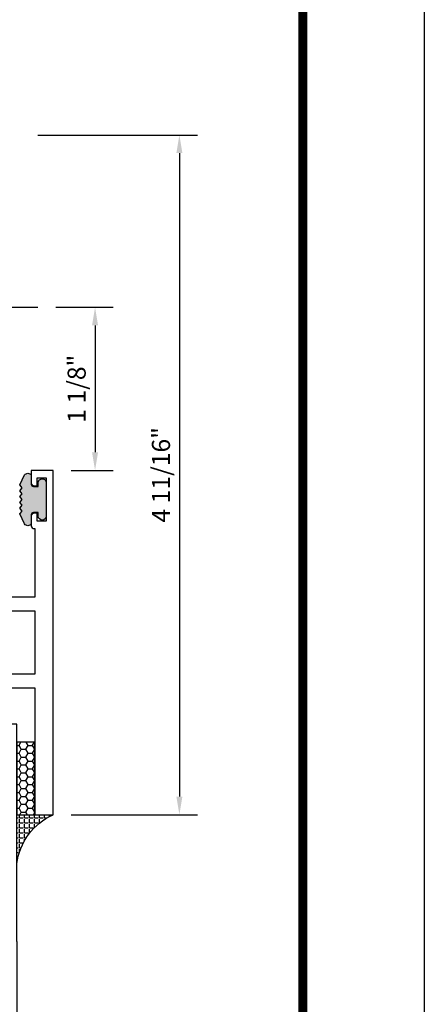
# Model space of a CAD drawing. Units: inches. Extents: x -12 to 186, y -91 to 4.
# Drawn here: x 117 to 120, y -60 to -53 of the extents above; entities that cross this region are included whole.
import ezdxf
from ezdxf.enums import TextEntityAlignment as Align

# ---------------------------------------------------------------- set-up
doc = ezdxf.new("R2010")
doc.units = ezdxf.units.IN
doc.header["$LTSCALE"] = 0.5
doc.header["$MEASUREMENT"] = 0
doc.linetypes.add('CENTER', pattern=[2, 1.25, -0.25, 0.25, -0.25])
for name, color, linetype in [('Beads', 5, 'Continuous'), ('CenterLine', 2, 'CENTER'), ('Dimensions', 3, 'Continuous'), ('GLASS', 8, 'Continuous'), ('Object', 6, 'Continuous'), ('OBJECTS', 6, 'Continuous'), ('sealant', 1, 'Continuous'), ('Text', 4, 'Continuous'), ('VINYL', 6, 'Continuous')]:
    doc.layers.add(name, color=color, linetype=linetype)
doc.styles.add('Arial', font='arial.ttf')
doc.styles.add('Simplex', font='simplex.shx')
doc.styles.get("Standard").update_dxf_attribs({"font": 'arial.ttf'})
doc.dimstyles.new('Standard$0', dxfattribs={"dimtxt": 0.125, "dimasz": 0.125, "dimexe": 0.125, "dimexo": 0.125, "dimgap": 0.0625, "dimtad": 1, "dimdec": 5, "dimzin": 0, "dimdsep": 46, "dimlunit": 5, "dimtxsty": 'Simplex', "dimcen": 0, "dimadec": 1, "dimazin": 2, "dimtfac": 1, "dimtdec": 5, "dimtofl": 0, "dimtmove": 0, "dimatfit": 3, "dimfxl": 1, "dimfrac": 2, "dimtolj": 1, "dimtzin": 0, "dimlwd": -1, "dimlwe": -1, "dimarcsym": 0})

# ---------------------------------------------------------------- blocks, each defined once
blk = doc.blocks.new('sheet')
at = {"linetype": 'Continuous', "const_width": 0.030931217826614}
blk.add_lwpolyline([(7.440195136013728, -0.03093121782660546), (7.440195136013728, 10.52255285487147)], dxfattribs=at)
at = {"layer": 'Defpoints'}
blk.add_lwpolyline([(0, 0), (0, 10.49162163704486), (7.859375, 10.49162163704486), (7.859375, 0)], close=True, dxfattribs=at)
blk = doc.blocks.new('TR-6418E')
at = {"layer": 'VINYL'}
h = blk.add_hatch(dxfattribs=at)
h.set_pattern_fill('AR-CONC', color=2)
h.set_pattern_definition([(49.99999999999999, (-128.7063561248717, 34.4316526462555), (7.172601826007535, -0.6275213498259511), [0.75, -8.25]), (355, (-128.7063561248717, 34.4316526462555), (-1.38751333613, 7.521921337000118), [0.6, -6.6]), (100.45144446, (-128.1086393148717, 34.3793592062555), (5.78508846727112, 6.894399909686294), [0.6374019199999995, -7.011421119999996]), (46.18420000000001, (-128.7063561248717, 36.4316526462555), (10.67241330671572, -1.655192807930765), [1.125, -12.375]), (96.63563549, (-127.8169886748717, 36.2937195762555), (9.346619456742284, 9.741186007745505), [0.95610342, -10.5171376]), (351.1841639899999, (-128.7063561248717, 36.4316526462555), (9.346619450547731, 9.741186002699902), [0.9, -9.90000001]), (21, (-127.7063561248717, 35.9316526462555), (5.969070521184617, -4.026188906653388), [0.75, -8.25]), (326.0000000000001, (-127.7063561248717, 35.9316526462555), (2.433153319215817, 7.25150045046853), [0.6, -6.6]), (71.45144474, (-127.2089335848717, 35.5961369062555), (8.402223767299711, 3.225311528063538), [0.6374019000000001, -7.01142112]), (37.50000000000001, (-128.7063561248717, 34.4316526462555), (0.1215985531729067, 3.328938538313115), [0, -6.52, 0, -6.7, 0, -6.625]), (7.499999999999999, (-128.7063561248717, 34.4316526462555), (2.630695374421486, 3.944117118823602), [0, -3.82, 0, -6.37, 0, -2.525]), (327.5, (-130.9363561248717, 34.4316526462555), (5.33822436172409, -0.2255487173437976), [0, -2.5, 0, -7.8, 0, -10.35]), (317.5, (-131.9363561248717, 34.4316526462555), (5.831861693423862, 1.001049823323177), [0, -3.25, 0, -5.18, 0, -7.35])])
edge = h.paths.add_edge_path()
edge.add_line((0.09000000000000341, 0.08799999999997965), (0.09000000000000341, 0.05499999999996419))
edge.add_line((0.09000000000000341, 0.05499999999996419), (0.1150000000000091, 0.05499999999999261))
edge.add_arc((0.1150000000000091, 0.02750000000000341), 0.0274999999999892, -90, 90, ccw=False)
edge.add_line((0.1150000000000091, 1.4210854715202e-14), (-0.1150000000000091, -1.4210854715202e-14))
edge.add_arc((-0.1150000000000091, 0.0274999999999892), 0.02750000000000341, 90, 270, ccw=False)
edge.add_line((-0.1150000000000091, 0.05499999999999261), (-0.09000000000000341, 0.05500000000002103))
edge.add_line((-0.09000000000000341, 0.05500000000002103), (-0.09000000000000341, 0.08799999999997965))
edge.add_arc((-0.1050000000000075, 0.08799999999999031), 0.01500000000000412, 359.9999999999592, 449.9999999999321)
edge.add_line((-0.1049999999999898, 0.1029999999999944), (-0.1690000000000254, 0.1029999999999944))
edge.add_arc((-0.153212491776035, 0.1259999999999759), 0.02789705030862068, 124.46622586600361, 235.5337741338902, ccw=False)
edge.add_line((-0.1689999999999827, 0.1489999999999867), (-0.09999999999999432, 0.1830117813910448))
edge.add_line((-0.09999999999999432, 0.1830117813910448), (-0.0800000000000125, 0.1655058906955134))
edge.add_line((-0.0800000000000125, 0.1655058906955134), (-0.06000000000000227, 0.1830117813910448))
edge.add_line((-0.06000000000000227, 0.1830117813910448), (-0.04000000000000625, 0.1655058906955134))
edge.add_line((-0.04000000000000625, 0.1655058906955134), (-0.02000000000001023, 0.1830117813910448))
edge.add_line((-0.02000000000001023, 0.1830117813910448), (0, 0.1655058906955134))
edge.add_line((0, 0.1655058906955134), (0.02000000000001023, 0.1830117813910448))
edge.add_line((0.02000000000001023, 0.1830117813910448), (0.04000000000000625, 0.1655058906955134))
edge.add_line((0.04000000000000625, 0.1655058906955134), (0.06000000000000227, 0.1830117813910448))
edge.add_line((0.06000000000000227, 0.1830117813910448), (0.0800000000000125, 0.1655058906955134))
edge.add_line((0.0800000000000125, 0.1655058906955134), (0.09999999999999432, 0.1830117813910448))
edge.add_line((0.09999999999999432, 0.1830117813910448), (0.1690000000000111, 0.1489999999999867))
edge.add_arc((0.1532124917760491, 0.1259999999999857), 0.02789705030862071, -55.53377413392559, 55.533774133961, ccw=False)
edge.add_line((0.1690000000000254, 0.1029999999999944), (0.105000000000004, 0.102999999999966))
edge.add_arc((0.1050000000000004, 0.08799999999996899), 0.01499999999999702, 89.99999999998643, 179.9999999999593)
h = blk.add_hatch(color=2, dxfattribs=at)
h.dxf.hatch_style = 1
edge = h.paths.add_edge_path()
edge.add_line((0.09000000000000341, 0.08799999999997965), (0.09000000000000341, 0.05499999999996419))
edge.add_line((0.09000000000000341, 0.05499999999996419), (0.1150000000000091, 0.05499999999999261))
edge.add_arc((0.1150000000000091, 0.02750000000000341), 0.0274999999999892, -90, 90, ccw=False)
edge.add_line((0.1150000000000091, 1.4210854715202e-14), (-0.1150000000000091, -1.4210854715202e-14))
edge.add_arc((-0.1150000000000091, 0.0274999999999892), 0.02750000000000341, 90, 270, ccw=False)
edge.add_line((-0.1150000000000091, 0.05499999999999261), (-0.09000000000000341, 0.05500000000002103))
edge.add_line((-0.09000000000000341, 0.05500000000002103), (-0.09000000000000341, 0.08799999999997965))
edge.add_arc((-0.1050000000000075, 0.08799999999999031), 0.01500000000000412, 359.9999999999592, 449.9999999999321)
edge.add_line((-0.1049999999999898, 0.1029999999999944), (-0.1690000000000254, 0.1029999999999944))
edge.add_arc((-0.153212491776035, 0.1259999999999759), 0.02789705030862068, 124.46622586600361, 235.5337741338902, ccw=False)
edge.add_line((-0.1689999999999827, 0.1489999999999867), (-0.09999999999999432, 0.1830117813910448))
edge.add_line((-0.09999999999999432, 0.1830117813910448), (-0.0800000000000125, 0.1655058906955134))
edge.add_line((-0.0800000000000125, 0.1655058906955134), (-0.06000000000000227, 0.1830117813910448))
edge.add_line((-0.06000000000000227, 0.1830117813910448), (-0.04000000000000625, 0.1655058906955134))
edge.add_line((-0.04000000000000625, 0.1655058906955134), (-0.02000000000001023, 0.1830117813910448))
edge.add_line((-0.02000000000001023, 0.1830117813910448), (0, 0.1655058906955134))
edge.add_line((0, 0.1655058906955134), (0.02000000000001023, 0.1830117813910448))
edge.add_line((0.02000000000001023, 0.1830117813910448), (0.04000000000000625, 0.1655058906955134))
edge.add_line((0.04000000000000625, 0.1655058906955134), (0.06000000000000227, 0.1830117813910448))
edge.add_line((0.06000000000000227, 0.1830117813910448), (0.0800000000000125, 0.1655058906955134))
edge.add_line((0.0800000000000125, 0.1655058906955134), (0.09999999999999432, 0.1830117813910448))
edge.add_line((0.09999999999999432, 0.1830117813910448), (0.1690000000000111, 0.1489999999999867))
edge.add_arc((0.1532124917760491, 0.1259999999999857), 0.02789705030862071, -55.53377413392559, 55.533774133961, ccw=False)
edge.add_line((0.1690000000000254, 0.1029999999999944), (0.105000000000004, 0.102999999999966))
edge.add_arc((0.1050000000000004, 0.08799999999996899), 0.01499999999999702, 89.99999999998643, 179.9999999999593)
at = {"layer": 'VINYL', "color": 2}
blk.add_lwpolyline([(0.09000000000000341, 0.08799999999997965), (0.09000000000000341, 0.05499999999996419), (0.1150000000000091, 0.05499999999999261, -0.9999999999999999), (0.1150000000000091, 1.4210854715202e-14), (-0.1150000000000091, -1.4210854715202e-14, -0.9999999999999999), (-0.1150000000000091, 0.05499999999999261), (-0.09000000000000341, 0.05500000000002103), (-0.09000000000000341, 0.08799999999997965, 0.4142135623729564), (-0.1049999999999898, 0.1029999999999944), (-0.1690000000000254, 0.1029999999999944, -0.52650182976755), (-0.1689999999999827, 0.1489999999999867), (-0.09999999999999432, 0.1830117813910448), (-0.0800000000000125, 0.1655058906955134), (-0.06000000000000227, 0.1830117813910448), (-0.04000000000000625, 0.1655058906955134), (-0.02000000000001023, 0.1830117813910448), (0, 0.1655058906955134), (0.02000000000001023, 0.1830117813910448), (0.04000000000000625, 0.1655058906955134), (0.06000000000000227, 0.1830117813910448), (0.0800000000000125, 0.1655058906955134), (0.09999999999999432, 0.1830117813910448), (0.1690000000000111, 0.1489999999999867, -0.5265018297675492), (0.1690000000000254, 0.1029999999999944), (0.105000000000004, 0.102999999999966, 0.4142135623729563)], format="xyb", close=True, dxfattribs=at)
blk = doc.blocks.new('*D340')
at = {"layer": 'Defpoints', "color": 0, "transparency": 16777216}
for p in [(117.2633298254131, -54.2350219964151), (117.4936210053947, -58.92252199591496), (118.3656406374426, -58.92252199591496)]:
    blk.add_point(p, dxfattribs=at)
at = {"layer": 'Dimensions', "color": 0, "transparency": 16777216}
for p, q in [((117.3883298254131, -54.2350219964151), (118.4906406374426, -54.2350219964151)), ((118.3656406374426, -54.3600219964151), (118.3656406374426, -58.79752199591496)), ((117.6186210053947, -58.92252199591496), (118.4906406374426, -58.92252199591496))]:
    blk.add_line(p, q, dxfattribs=at)
for points in [[(118.3448073041093, -54.3600219964151), (118.386473970776, -54.3600219964151), (118.3656406374426, -54.2350219964151)], [(118.3448073041093, -58.79752199591496), (118.386473970776, -58.79752199591496), (118.3656406374426, -58.92252199591496)]]:
    blk.add_solid(points, dxfattribs=at)
at = {"layer": 'Dimensions', "color": 0, "transparency": 16777216, "insert": (118.2385089866922, -56.57877199616505), "char_height": 0.125, "attachment_point": 5, "rotation": 90, "style": 'Arial'}
blk.add_mtext('\\A1;4 11/16"', dxfattribs=at)
blk = doc.blocks.new('*D343')
at = {"layer": 'Defpoints', "color": 0, "transparency": 16777216}
for p in [(117.3883297937005, -55.42252199472001), (117.4935243686978, -56.54752199616499), (117.7836728189409, -56.54752199616499)]:
    blk.add_point(p, dxfattribs=at)
at = {"layer": 'Dimensions', "color": 0, "transparency": 16777216}
for p, q in [((117.5133297937005, -55.42252199472001), (117.9086728189409, -55.42252199472001)), ((117.7836728189409, -55.54752199472001), (117.7836728189409, -56.42252199616499)), ((117.6185243686978, -56.54752199616499), (117.9086728189409, -56.54752199616499))]:
    blk.add_line(p, q, dxfattribs=at)
for points in [[(117.7628394856075, -55.54752199472001), (117.8045061522742, -55.54752199472001), (117.7836728189409, -55.42252199472001)], [(117.7628394856075, -56.42252199616499), (117.8045061522742, -56.42252199616499), (117.7836728189409, -56.54752199616499)]]:
    blk.add_solid(points, dxfattribs=at)
at = {"layer": 'Dimensions', "color": 0, "transparency": 16777216, "insert": (117.6565411681905, -55.98502199544252), "char_height": 0.125, "attachment_point": 5, "rotation": 90, "style": 'Arial'}
blk.add_mtext('\\A1;1 1/8"', dxfattribs=at)
blk = doc.blocks.new('IB-2807')
at = {"color": 13, "ltscale": 0.5}
blk.add_lwpolyline([(-0.2916564662711636, -0.08221665809074707, -0.4073799803307416), (-0.2719768496507555, -0.06299199999999772), (0.1736830829841409, -0.06299200000000482, -0.4073799803307085), (0.1933626996045632, -0.08221665809075418), (0.2007870000001049, -0.3996055000000069, 1.000000000000142), (0.2322830000000948, -0.3996055000000034), (0.2397073003956365, -0.08221665809075063, -0.4073799803307408), (0.2593869170160588, -0.06299200000000127), (0.3814491121870418, -0.06299200000000482, -0.2586175843558856), (0.4482244192783966, -0.1000061571342847), (0.4812940614538377, -0.1529286473706719, 0.2586175843559083), (0.5480693685451996, -0.1899428045049518), (0.5683500338383993, -0.1899428045049518, -0.131652055654937), (0.5840979864426572, -0.1941624410234706), (0.638038949121686, -0.2253051453753194, 0.1316520556549324), (0.6419759372727469, -0.2263600545049513), (0.6535419999999306, -0.2263600545049513, 0.414213562373095), (0.6692899999999327, -0.210612054504951), (0.6692899999999327, -0.1791158182849486, 0.414213562373095), (0.657478999999924, -0.1673048182849506), (0.6511986081195147, -0.1673048182849488, -1.6961298002934), (0.6511980673190436, -0.1259661923009467), (0.657478999999924, -0.1259661923009485, 0.414213562373095), (0.6692899999999327, -0.1141551923009487), (0.6692899999999327, -0.08265955450495355, 0.414213562373095), (0.6535419999999306, -0.06691155450495145), (0.6419756074417791, -0.06691155450495145, 0.1316530737711172), (0.6380385919933644, -0.06796647939471967), (0.584098264467201, -0.099109104945871, -0.1316530737712209), (0.5683502026735425, -0.103328804504951), (0.5649722946239564, -0.103328804504951, -0.258617584355875), (0.5315846410782825, -0.08482172593781456), (0.4901466503536653, -0.0185070785671364, 0.2586175843558927), (0.4567589968079915, 0), (-0.3367232145247385, 0, -0.2134217652834673), (-0.3425921476096931, 0.002624666666665831, 0.4472135955000521), (-0.3660678799494832, 0.002624666666665831, -0.2134217652834543), (-0.3719368130344236, 0), (-0.4567589968079915, 0, 0.2586175843559007), (-0.4901466503536653, -0.01850707856713996), (-0.5315846410782825, -0.08482172593781456, -0.2586175843558749), (-0.5649722946239564, -0.103328804504951), (-0.5683501043609098, -0.103328804504951, -0.1316524644635349), (-0.5840981008084896, -0.09910914267353732), (-0.6380388084508226, -0.06796646996280131, 0.1316524644635058), (-0.6419758075627158, -0.0669115545049479), (-0.6535420275590695, -0.0669115545049479, 0.414213562373095), (-0.6692900275590716, -0.08265955450494644), (-0.6692900275590716, -0.1141551923009452, 0.4142135623731504), (-0.6574790275590701, -0.1259661923009467), (-0.6511981233421977, -0.1259661923009467, -1.696130134016092), (-0.6511986143318964, -0.1673048143479487), (-0.6574790275590701, -0.167304814347947, 0.414213562373095), (-0.6692900275590716, -0.1791158143479468), (-0.6692900275590716, -0.2106120230089488, 0.414213562373095), (-0.6535420275590695, -0.2263600230089473), (-0.6419758086373548, -0.2263600230089455, 0.1316525292357516), (-0.638038807788817, -0.2253051065484382), (-0.5840981951074227, -0.1941624703469884, -0.1316525292358009), (-0.5683501917132432, -0.1899428045049518), (-0.5480693685451996, -0.1899428045049518, 0.2586175843558967), (-0.4812940614538377, -0.1529286473706719), (-0.4482244192783895, -0.1000061571342741, -0.2586175843559043), (-0.3814491121870276, -0.06299199999999772), (-0.3576806836826592, -0.06299199999999772, -0.4073799803307417), (-0.338001067062244, -0.08221665809074707), (-0.3305767666667094, -0.3996055000000069, 1.000000000000142), (-0.2990807666667052, -0.3996055000000034)], format="xyb", close=True, dxfattribs=at)
for centre, radius in [((-0.6397625275590713, -0.1466356391509436), 0.02362199999999978), ((0.6397624999999323, -0.1466356548989385), 0.02362199999999975)]:
    blk.add_circle(centre, radius, dxfattribs=at)
blk = doc.blocks.new('T30124')
for points in [[(-3.230291211140006, -1.125000000000071), (-3.080291211140015, -1.125000000000071), (-3.080291211140029, -1.038000000000054, 0.4142135623729389), (-3.100291211140011, -1.018000000000072), (-3.120291211140007, -1.018000000000072), (-3.120291211140007, -1.074000000000083), (-3.183302992531047, -1.074000000000083), (-3.183302992531047, -0.774000000000072), (-3.120291211140007, -0.774000000000072), (-3.120291211140021, -0.8300000000000836), (-3.100291211140039, -0.8300000000000836, 0.4142135623727308), (-3.080291211140043, -0.8100000000000733), (-3.080291211140029, -0.7430000000000376, 0.414213562373147), (-3.100291211140025, -0.7230000000000274), (-3.105291211140006, -0.7230000000000274), (-3.105291211140006, -0.2499810662514506), (-2.423599311047809, -0.2499998862113983, 0.04638501122914903), (-2.417884561225847, -0.2494686019752947), (-2.335347979029812, -0.2339881774439903, -0.2914734195860815), (-2.327123818349513, -0.2359778155655903), (-2.321245803494115, -0.2420859827380326, 0.1989123673796302), (-2.315723334836768, -0.2444986931862303), (-2.226655433934361, -0.2462089278313755, 0.6681786379193442), (-2.220830635648262, -0.2328765091010183), (-2.317152532718843, -0.1327831503484873, 0.7332303362619133), (-2.33060537832872, -0.1394611927028819, -0.2679491924313002), (-2.333440002458467, -0.1468072821426034), (-2.385336769304665, -0.1886826521169525, -1.526198365856424), (-2.399921240731757, -0.1875488939521261), (-2.399872892495345, -0.009843077191547422, -0.5773502691897565), (-2.38215639249534, 0.0003855488525488227), (-2.320311192750857, -0.03532079386802423, -0.1826758136818114), (-2.316785042623103, -0.03962964560325588, 0.8496353663927751), (-2.301447892495325, -0.03711941330912794), (-2.301451208811095, 0.1621194096685628, 0.8496353663925474), (-2.316788358938844, 0.1646296419626907, -0.182675813681699), (-2.320314509066598, 0.1603207902274022), (-2.382159708811081, 0.1246144475068576, -0.5773502691893692), (-2.399876208811087, 0.1348430735509538), (-2.399921240731757, 0.3125488903115468, -1.526198365856424), (-2.385336769304665, 0.3136826484763588), (-2.333440002458467, 0.271807278502024, -0.2679491924313002), (-2.33060537832872, 0.2644611890623167, 0.7332303362619133), (-2.317152532718843, 0.2577831467079221), (-2.220830635648262, 0.3578765054604531, 0.6681786379193442), (-2.226655433934361, 0.3712089241907819), (-2.315723334836768, 0.3694986895456367, 0.1989123673796302), (-2.321245803494115, 0.3670859790974532), (-2.327123818349513, 0.3609778119249967, -0.2914734195860816), (-2.335347979029812, 0.3589881738034109), (-2.417884561225847, 0.3744685983347296, 0.04638501122914897), (-2.423599311047809, 0.3749998825708047), (-3.105291211140006, 0.3749979473804927), (-3.105291211140006, 1.249999999749932), (-3.230291211140006, 1.249999999749932)], [(-1.060597860668032, 0.312548890311561), (-1.060642892588724, 0.1348430735616546, -0.5773502691893224), (-1.078359392588702, 0.1246144475175583), (-1.140204592333184, 0.1603207902381314, -0.1826758136816804), (-1.143730742460939, 0.1646296419733915, 0.8496353663927954), (-1.159067892588716, 0.1621194096792635), (-1.159071208904457, -0.03711941329842716, 0.849635366392527), (-1.143734058776708, -0.03962964559255511, -0.182675813681756), (-1.140207908648925, -0.03532079385729503), (-1.078362708904471, 0.0003855488632495963, -0.5773502691897565), (-1.060646208904465, -0.009843077180846649), (-1.060597860668032, -0.1875488939521119, -1.526198365856424), (-1.075182332095117, -0.1886826521169382), (-1.127079098941316, -0.1468072821425892, -0.2679491924311875), (-1.12991372307107, -0.1394611927028677, 0.7332303362620605), (-1.143366568680939, -0.1327831503484731), (-1.239688465751527, -0.2328765091010041, 0.6681786379193437), (-1.233863667465428, -0.2462089278313613), (-1.144795766563021, -0.2444986931862161, 0.1989123673796301), (-1.139273297905675, -0.2420859827380184), (-1.13339528305027, -0.2359778155655761, -0.2914734195860816), (-1.125171122369984, -0.233988177443976), (-1.042634540173943, -0.2494686019752805, 0.04638501122914926), (-1.03691979035198, -0.2499998862113841), (-0.3552912111400062, -0.2499810679995846), (-0.3552912111400062, -0.375), (-0.2052912111400147, -0.375), (-0.2052912111400218, -0.2879999999999825, 0.4142135623729389), (-0.2252912111400107, -0.2679999999999723), (-0.2452912111400067, -0.2679999999999723), (-0.2452912111400067, -0.3239999999999839), (-0.308302992531047, -0.3239999999999839), (-0.308302992531047, -0.02400000000000091), (-0.2452912111400067, -0.02400000000000091), (-0.2452912111400209, -0.07999999999998408), (-0.2252912111400391, -0.07999999999998408, 0.4142135623727308), (-0.2052912111400431, -0.06000000000000227), (-0.2052912111400218, 0.007000000000033424, 0.414213562373147), (-0.2252912111400249, 0.02700000000004366), (-0.2302912111400275, 0.02700000000004366), (-0.2302912111400346, 0.499999999749889), (-0.3457912111398898, 0.499999999749889, 0.6681786379191083), (-0.3528622789518039, 0.4829289319380337), (-0.2927912111400062, 0.422857864126172), (-0.2927912111400062, 0.3750000438831194), (-0.6613262112335789, 0.3750000438938059), (-0.6613262112335789, 0.3124999997605755), (-0.9669262112333783, 0.3124999997605755), (-0.9049266991906251, 0.374999507868182), (-1.03691979035198, 0.374999882570819, 0.04638501122914903), (-1.042634540173943, 0.3744685983347438), (-1.125171122369984, 0.3589881738034251, -0.2914734195860816), (-1.13339528305027, 0.3609778119250109), (-1.139273297905675, 0.3670859790974674, 0.1989123673796301), (-1.144795766563021, 0.3694986895456509), (-1.233863667465428, 0.3712089241907961, 0.6681786379193438), (-1.23968846575152, 0.3578765054604673), (-1.143366568680939, 0.2577831467079363, 0.7332303362620606), (-1.12991372307107, 0.264461189062331, -0.2679491924311875), (-1.127079098941316, 0.2718072785020382), (-1.075182332095117, 0.3136826484763731, -1.526198365856424)]]:
    blk.add_lwpolyline(points, format="xyb", close=True)
for points in [[(-3.105291211140006, 0.2812479516049677), (-2.493626206482155, 0.2812479516049677), (-2.493626206482155, -0.1562479518551072), (-3.105291211140006, -0.1562479518551072)], [(-0.3552912111400062, 0.2812489773669142), (-0.5676062112335885, 0.2812489726950673), (-0.5676062112335885, 0.2187499999287894), (-0.9669262112333783, 0.2187499997606182), (-0.9669260212217168, -0.1562481208991073), (-0.3552912111400062, -0.1562477828111071)]]:
    blk.add_lwpolyline(points, close=True)
blk.add_blockref('IB-2807', (-1.730237865029643, 0.3577338206504521))
at = {"rotation": 180}
blk.add_blockref('IB-2807', (-1.730237865029643, -0.2327338242696442), dxfattribs=at)
blk = doc.blocks.new('30501-16-go')
at = {"layer": 'GLASS'}
h = blk.add_hatch(dxfattribs=at)
h.set_pattern_fill('DOTS', color=256, scale=0.5, style=0)
h.set_pattern_definition([(0, (-99.14109194399175, -0.2230551489716959), (0.015625, 0.03125), [0, -0.03125])])
edge = h.paths.add_edge_path()
edge.add_line((-0.5002510000017537, -0.625), (-0.5002510000017537, -0.125))
edge.add_line((-0.5002510000017537, -0.125), (-0.5315000000017562, -0.125))
edge.add_line((-0.5315000000017562, -0.125), (-0.5315000000017562, -0.5625))
edge.add_line((-0.5315000000017562, -0.5625), (-0.9690000000017562, -0.5625))
edge.add_line((-0.9690000000017562, -0.5625), (-0.9690000000017562, -0.125))
edge.add_line((-0.9690000000017562, -0.125), (-1.000251000001754, -0.125))
edge.add_line((-1.000251000001754, -0.125), (-1.000251000001754, -0.625))
edge.add_arc((-0.7502510000017537, -3.117515968123314), 2.505022125920191, 84.27237406377827, 95.72762593622161, ccw=False)
at = {"layer": 'Object'}
h = blk.add_hatch(dxfattribs=at)
h.set_pattern_fill('HONEY', color=256, scale=0.25, style=0)
h.set_pattern_definition([(360, (-107.0690796476113, 49.21552260991035), (0.046875, -0.02706329375000001), [0.03125, -0.0625]), (240, (-107.0690796476113, 49.21552260991035), (-0.04687499989758061, -0.02706329392739556), [0.03124999999999998, -0.06249999999999995]), (300.0000000000001, (-107.0690796476113, 49.21552260991035), (1.024193753747953e-10, -0.05412658767739557), [-0.0625, 0.03125])])
h.paths.add_polyline_path([(-0.1252500000017562, 0), (-0.1252500000017562, -0.5), (-0.2502500000017562, -0.5), (-0.2502500000017562, 0)])
at = {"layer": 'sealant'}
h = blk.add_hatch(dxfattribs=at)
h.set_pattern_fill('ANGLE', color=256, scale=0.125, style=0)
h.set_pattern_definition([(360, (-107.069329647613, 49.21552260991054), (-4.209584341264422e-18, -0.034375), [0.025, -0.009375]), (270, (-107.069329647613, 49.21552260991054), (-0.034375, 2.104792170632211e-18), [0.025, -0.009375])])
edge = h.paths.add_edge_path()
edge.add_ellipse((0.1801081508687759, 0.3943889205008446), major_axis=(-0.3369157108243496, 0.2737835439382413), ratio=0.9986172314592467, start_angle=46.3769069553144, end_angle=104.533571542264)
edge.add_line((-4.263256414560601e-14, 1.84741111297626e-13), (-0.1250000000000426, 1.84741111297626e-13))
edge.add_line((-0.1250000000000426, 1.84741111297626e-13), (-0.2502500000017562, 0))
edge.add_line((-0.2502500000017562, 0), (-0.2502500000017989, 0.3397213324854675))
at = {"layer": 'VINYL'}
h = blk.add_hatch(dxfattribs=at)
h.set_pattern_fill('HEX', color=256, scale=0.1, style=0)
h.set_pattern_definition([(180, (-50.25451555461525, 8.899193399485341), (0, 0.0216506351), [0.0125, -0.025]), (60.00000000000001, (-50.25451555461525, 8.899193399485341), (0.01875000000466704, -0.01082531755), [0.01249999999999999, -0.02499999999999998]), (120, (-50.26701555461524, 8.899193399485341), (0.01875000000466704, 0.01082531755), [0.0125, -0.025])])
edge = h.paths.add_edge_path()
edge.add_arc((-1.41192775715156, 0.1467713772901362), 0.1433046756552334, 286.0291523776522, 323.3676805344812)
edge.add_arc((-1.278743160912057, 0.03932814657699168), 0.0284941609102994, -10.097290193875779, 129.6586147253133, ccw=False)
edge.add_arc((-1.334948394817474, 0.04098697923190286), 0.08452042674760295, 305.4297651112602, 355.4843346833429, ccw=False)
edge.add_arc((-1.255586650844251, -0.08704414117038084), 0.06649903744625356, 117.1692913148406, 173.4908034137713)
edge.add_line((-1.321657013719971, -0.07950563132109778), (-1.321657013719971, -0.135580717266734))
edge.add_arc((-1.311657013719994, -0.135580717266734), 0.00999999999997181, 180.0000000000154, 311.409889502019)
edge.add_arc((-1.388366015324806, -0.09644881790612203), 0.0954846722096565, 330.7664842507764, 344.7179919357683)
edge.add_arc((-1.273254921149174, -0.1219984282356421), 0.02300592114741229, -19.78724001729148, 179.0468466260029, ccw=False)
edge.add_arc((-1.382213408332035, -0.1141372562539118), 0.1315402677705785, 313.1595115276721, 353.1673451862648, ccw=False)
edge.add_arc((-1.261657013719983, -0.2617126980050273), 0.05999999999999163, 120.6401506698768, 180.0000000000244)
edge.add_line((-1.321657013719971, -0.2617126980050557), (-1.321657013719971, -0.3177877839506777))
edge.add_arc((-1.311657013719966, -0.3177877839506777), 0.01000000000000978, 179.9999999999669, 311.4098895019706)
edge.add_arc((-1.344592456990753, -0.2940928111508896), 0.05037177339758105, 321.7353959822304, 347.160986704599)
edge.add_arc((-1.272902357497884, -0.3071358387529699), 0.02265335749612774, -12.382746029746784, 175.3162141011454, ccw=False)
edge.add_arc((-1.386917335607663, -0.2807249912180225), 0.1396860617773839, 290.00140514612144, 347.0647637475637, ccw=False)
edge.add_arc((-1.341710607353633, -0.4023221824730285), 0.009999999999993561, 238.3691089050635, 284.9036154578284, ccw=False)
edge.add_line((-1.346955057748517, -0.4108366254997691), (-1.370493450396623, -0.3963382100156707))
edge.add_arc((-1.365249000001754, -0.387823766988916), 0.01000000000001066, 179.9999999999383, 238.3691089051507, ccw=False)
edge.add_line((-1.375249000001759, -0.3878237669889018), (-1.375249000001759, -0.3399999999950296))
edge.add_arc((-1.618008309349946, -0.3382824862889464), 0.2427653849471604, 359.5946411076302, 392.0028613414583)
edge.add_line((-1.412138011651564, -0.2096261508284698), (-1.435907037473754, -0.1837503730149024))
edge.add_arc((-1.427483771371826, -0.1732202140738366), 0.01348464531042783, 33.79700200013582, 231.3430486128991, ccw=False)
edge.add_line((-1.416277848047443, -0.1657193513503898), (-1.389100831393478, -0.1856496620491157))
edge.add_arc((-1.385249000001764, -0.176421260512015), 0.01000000000000897, 247.3448897647274, 359.9999999999825)
edge.add_line((-1.375249000001759, -0.176421260512015), (-1.375249000001759, -0.04699999999502324))
edge.add_line((-1.375249000001759, -0.04699999999502324), (-1.459898729340182, -0.04699999999502324))
edge.add_arc((-1.42867863760388, -0.04699999999493798), 0.03122009173629769, 105.00000000014921, 180.00000000015, ccw=False)
edge.add_line((-1.436758991935164, -0.01684370708775873), (-1.372357550831623, 0.009038197422498229))
at = {"layer": 'Beads'}
blk.add_lwpolyline([(-1.472249000001796, -0.3974999999950342), (-1.472249000001767, -0.1024999999950182), (-1.42524900000177, -0.1024999999950182), (-1.42524900000177, -0.1599999999950228), (-1.375249000001759, -0.1599999999950228), (-1.375249000001759, -0.04699999999502324), (-1.504249000001778, -0.04699999999502324), (-1.504249000001778, 4.973799150320701e-12), (-3, 4.845901457883883e-12), (-3, -0.7500000000000568), (-2.949999999999989, -0.7500000000000568), (-2.949999999999989, -0.7340000000000657), (-2.867000000000019, -0.7340000000065601), (-2.867000000000004, -0.7608578643828281), (-2.895071067811884, -0.7889289321946933, 0.414213562373095), (-2.895071067811884, -0.8030710678184221), (-2.869920310216784, -0.8282218254135074, 0.6681786379193155), (-2.816999999999993, -0.8063015151967363), (-2.817000000000007, -0.6840000000065629), (-2.949999999999989, -0.6840000000000543), (-2.949999999999989, -0.04999999999515126), (-1.585249000001795, -0.04999999999502336, -0.414213562373095), (-1.554249000001789, -0.08099999999502927, 0.2729194727216536), (-1.53824900000177, -0.1081293199275279, -0.2729194727218499), (-1.522249000001779, -0.1352586398600408), (-1.522249000001779, -0.402999999995032), (-1.787004845670552, -0.4029999999950746), (-2.410364999875469, -0.6842033922563502), (-2.410364999875469, -0.9065000000065595, 0.4142135623726588), (-2.379364999875477, -0.9375000000065654), (-2.267064999875487, -0.9375000000065512, 0.6681786379187921), (-2.259993932063622, -0.9204289321946817), (-2.29292286425175, -0.887500000006554), (-2.360364999875472, -0.887500000006554), (-2.360364999875472, -0.7165000000065618), (-1.776249000001755, -0.4529999999976155), (-1.406249000001765, -0.4529999999950292, 0.414213562373095), (-1.375249000001759, -0.4219999999950232), (-1.375249000001759, -0.3399999999950296), (-1.42524900000177, -0.3399999999950296), (-1.42524900000177, -0.3974999999950342)], format="xyb", close=True, dxfattribs=at)
at = {"layer": 'GLASS'}
for p, q in [((-1.187749500001757, 0.8750000000000142), (-1.187749500001757, -0.625)), ((-1.125251000001754, 0.875), (-1.125251000001754, -0.625)), ((-1.062751000001754, -0.625), (-1.062751000001754, 0.875)), ((-0.4377510000017537, 0.875), (-0.4377510000017537, -0.625)), ((-0.3752510000017537, 0.875), (-0.3752510000017537, -0.625)), ((-0.3127510000017537, 0.875), (-0.3127510000017537, -0.625)), ((-0.9690000000017562, -0.125), (-0.5315000000017562, -0.125))]:
    blk.add_line(p, q, dxfattribs=at)
for points in [[(-1.000251000001754, 0.875), (-1.000251000001754, -0.625), (-1.250249000001759, -0.625), (-1.250249000001759, 0.875)], [(-0.2502500000017562, 0.875), (-0.2502500000017562, -0.625), (-0.5002510000017537, -0.625), (-0.5002510000017537, 0.875)]]:
    blk.add_lwpolyline(points, dxfattribs=at)
blk.add_lwpolyline([(-0.5002510000017537, -0.625), (-0.5002510000017537, -0.125), (-0.5315000000017562, -0.125), (-0.5315000000017562, -0.5625), (-0.9690000000017562, -0.5625), (-0.9690000000017562, -0.125), (-1.000251000001754, -0.125), (-1.000251000001754, -0.625, -0.05002463118749873)], format="xyb", close=True, dxfattribs=at)
blk.add_lwpolyline([(-0.5627500000017562, -0.53125), (-0.9377500000017562, -0.53125), (-0.9377500000017562, -0.15625), (-0.5627500000017562, -0.15625)], close=True, dxfattribs=at)
at = {"layer": 'Object'}
blk.add_lwpolyline([(-0.1252500000017562, 0), (-0.1252500000017562, -0.5), (-0.2502500000017562, -0.5), (-0.2502500000017562, 0), (-0.1252500000017562, 0)], dxfattribs=at)
at = {"layer": 'sealant'}
blk.add_arc((0.1807491105574996, 0.3951776800662685), 0.4345522290702096, 187.3319222010467, 245.4212621230874, dxfattribs=at)
at = {"layer": 'VINYL', "linetype": 'Continuous'}
blk.add_lwpolyline([(-1.372357550831623, 0.009038197422498229, 0.1643769935330663), (-1.296928473669979, 0.06126468244477223, -0.6986214630372222), (-1.250690332586643, 0.034332545619435, -0.2219444830041278), (-1.285951518662088, -0.02788252537362723, 0.250818594464682), (-1.321657013719971, -0.07950563132109778), (-1.321657013719971, -0.135580717266734, 0.6457529643032266), (-1.3050426004408, -0.1430806863980933, 0.06095024373500121), (-1.296257658979286, -0.1216157270987708, -1.179515117391182), (-1.251607357381204, -0.1297865853188398, -0.1763622244263466), (-1.292235681649402, -0.2100895920575852, 0.2649576977510799), (-1.321657013719971, -0.2617126980050557), (-1.321657013719971, -0.3177877839506777, 0.6457529643032266), (-1.305042600440743, -0.3252877530820797, 0.1113974589737611), (-1.295480064891464, -0.3052860456031112, -1.069548615484547), (-1.250775987341953, -0.3119936520027835, -0.2542619523630954), (-1.339138669628028, -0.4119857809919836, -0.2058822190263722), (-1.346955057748517, -0.4108366254997691), (-1.370493450396623, -0.3963382100156707, -0.260336561174738), (-1.375249000001759, -0.3878237669889018), (-1.375249000001759, -0.3399999999950296, 0.1423576699334584), (-1.412138011651564, -0.2096261508284698), (-1.435907037473754, -0.1837503730149024, -1.166164299148105), (-1.416277848047443, -0.1657193513503898), (-1.389100831393478, -0.1856496620491157, 0.5353816091563369), (-1.375249000001759, -0.176421260512015), (-1.375249000001759, -0.04699999999502324), (-1.459898729340182, -0.04699999999502324, -0.3394542588633798), (-1.436758991935164, -0.01684370708775873)], format="xyb", close=True, dxfattribs=at)
at = {"layer": 'Text', "flags": 8}
blk.add_attdef('30501', text='', height=0.0625, rotation=90, dxfattribs=at).set_placement((-1.585601660301919, -0.2609396599612808), align=Align.MIDDLE_CENTER)

msp = doc.modelspace()

# ---------------------------------------------------------------- linework, layer by layer
at = {"layer": 'CenterLine', "linetype": 'CENTER', "ltscale": 2}
msp.add_lwpolyline([(113.7730496159828, -55.4225219964151), (114.1383298254134, -55.42252199641518), (117.3883298254134, -55.42252199471999)], dxfattribs=at)

# ---------------------------------------------------------------- block references
at = {"xscale": 2, "yscale": 2, "zscale": 2}
msp.add_blockref('sheet', (104.3372303496683, -66.92793990177421), dxfattribs=at)
at = {"rotation": 90.00000000000001}
msp.add_blockref('TR-6418E', (117.4465361500888, -56.74852199616495), dxfattribs=at)
ref = msp.add_blockref('30501-16-go', (117.4936210053947, -58.92252199578454), dxfattribs=dict(xscale=-1, rotation=180))
ref.add_attrib('30501', '30501', dxfattribs={"layer": 'Text', "height": 0.0625, "rotation": 90}).set_placement((115.9080193450927, -58.64921876147128), align=Align.MIDDLE_CENTER)
ref = msp.add_blockref('30501-16-go', (117.4936210053947, -60.67252199578454))
ref.add_attrib('30501', '30501', dxfattribs={"layer": 'Text', "height": 0.0625, "rotation": 90}).set_placement((115.9080193450927, -60.93346165574582), align=Align.MIDDLE_CENTER)
at = {"layer": 'OBJECTS', "rotation": 180}
msp.add_blockref('T30124', (114.2633297942546, -57.672521996165), dxfattribs=at)

# ---------------------------------------------------------------- dimensions: what is measured, and where the dimension line sits
at = {"layer": 'Dimensions'}
for base, p1, p2, picture, middle in [((118.3656406374426, -58.92252199591496), (117.2633298254131, -54.23502199641507), (117.4936210053947, -58.92252199591493), '*D340', (118.2385089866922, -56.57877199616505)), ((117.7836728189409, -56.54752199616499), (117.3883297937004, -55.42252199471999), (117.4935243686978, -56.54752199616496), '*D343', (117.6565411681905, -55.98502199544252))]:
    dim = msp.add_linear_dim(base=base, p1=p1, p2=p2, angle=90, dimstyle='Standard$0', override={"dimpost": '"', "dimtxsty": 'Arial'}, dxfattribs=at)
    dim.commit()
    dim.dimension.update_dxf_attribs({"geometry": picture, "text_midpoint": middle})

doc.saveas('drawing.dxf')
